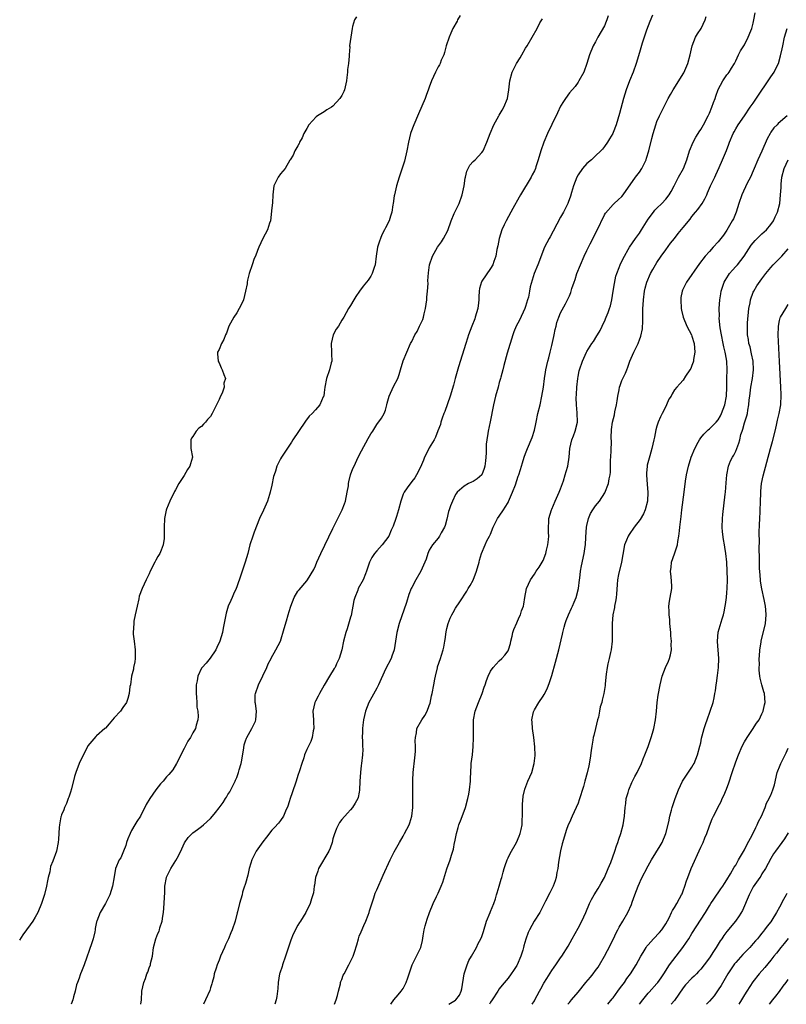
# Model space of a CAD drawing. Units: inches. Extents: x 2505000 to 2508000, y 1563000 to 1563451.
# Drawn here: x 2505827 to 2506003, y 1563000 to 1563225 of the extents above; entities that cross this region are included whole.
import ezdxf

# ---------------------------------------------------------------- set-up
doc = ezdxf.new("R2010")
doc.units = ezdxf.units.IN
doc.header["$MEASUREMENT"] = 0
doc.layers.add('LD25051563_2ft', color=135, linetype='Continuous')

msp = doc.modelspace()

# ---------------------------------------------------------------- linework, layer by layer
at = {"layer": 'LD25051563_2ft'}
for points, elevation in [([(2505904.36, 1563225.64), (2505903.92, 1563225), (2505903.47, 1563223.47), (2505903.35, 1563223), (2505903.05, 1563221), (2505902.81, 1563219), (2505902.83, 1563218.83), (2505902.67, 1563217), (2505902.69, 1563216.69), (2505902.53, 1563215), (2505902.35, 1563213.65), (2505902.35, 1563213), (2505902.18, 1563211.82), (2505902.12, 1563211), (2505901.62, 1563209), (2505901.44, 1563208.56), (2505901, 1563207.68), (2505900.56, 1563207), (2505899, 1563205.25), (2505898.63, 1563205), (2505897.61, 1563204.39), (2505897, 1563203.95), (2505895.46, 1563203), (2505895.18, 1563202.82), (2505893.49, 1563201), (2505893, 1563200.16), (2505892.36, 1563199), (2505891.96, 1563198.04), (2505891.38, 1563197), (2505891.3, 1563196.7), (2505891, 1563196.15), (2505890.32, 1563195), (2505889.94, 1563194.06), (2505889.19, 1563193), (2505889.13, 1563192.87), (2505888.06, 1563191), (2505887, 1563189.76), (2505886.51, 1563189), (2505885.97, 1563187.97), (2505885.52, 1563187), (2505885.27, 1563185), (2505885.15, 1563183.15), (2505885, 1563182.01), (2505884.69, 1563179), (2505884.49, 1563178.49), (2505884.04, 1563177), (2505882.97, 1563175), (2505882.06, 1563173), (2505881.75, 1563172.25), (2505881.28, 1563171), (2505881, 1563170.4), (2505880.51, 1563169), (2505879.84, 1563167), (2505879.45, 1563165.45), (2505879.37, 1563165), (2505879.38, 1563164.62), (2505879.05, 1563163), (2505878.53, 1563161), (2505878.16, 1563160.16), (2505877.59, 1563159), (2505877, 1563158.03), (2505876.33, 1563157), (2505875.21, 1563155), (2505874.64, 1563153.36), (2505874.48, 1563153), (2505874.09, 1563151.91), (2505873.53, 1563151), (2505873, 1563149.63), (2505872.63, 1563149), (2505872.63, 1563148.63), (2505872.78, 1563147), (2505872.85, 1563146.85), (2505873, 1563146.62), (2505873.46, 1563145.46), (2505873.71, 1563145), (2505874.1, 1563143.9), (2505874.48, 1563143), (2505874.09, 1563141.91), (2505874.11, 1563141), (2505873.65, 1563139.65), (2505873.34, 1563139), (2505873, 1563138.19), (2505872.58, 1563137.42), (2505872.42, 1563137), (2505871.91, 1563136.09), (2505871.43, 1563135), (2505871, 1563134.33), (2505870.35, 1563133.65), (2505869.87, 1563133), (2505869.4, 1563132.6), (2505869, 1563132.06), (2505868.36, 1563131.64), (2505867.78, 1563131), (2505867, 1563129.78), (2505866.66, 1563129.34), (2505866.52, 1563129), (2505866.56, 1563128.56), (2505866.52, 1563127), (2505866.89, 1563125), (2505866.46, 1563123.54), (2505866.33, 1563123), (2505865.78, 1563122.22), (2505865, 1563120.83), (2505863.78, 1563119), (2505863, 1563117.57), (2505862.78, 1563117.22), (2505861.71, 1563115), (2505861, 1563113.17), (2505860.91, 1563112.91), (2505860.49, 1563111), (2505860.4, 1563109), (2505860.47, 1563108.47), (2505860.46, 1563106.46), (2505860.21, 1563105), (2505859.78, 1563103.78), (2505859.44, 1563103), (2505859, 1563102.31), (2505858.54, 1563101.46), (2505858.34, 1563101), (2505857.26, 1563099), (2505857, 1563098.39), (2505856.3, 1563097), (2505855.39, 1563095), (2505854.76, 1563093.24), (2505854.66, 1563092.66), (2505854.25, 1563091), (2505853.82, 1563089), (2505853.54, 1563087.54), (2505853.47, 1563087), (2505853.38, 1563085), (2505853.39, 1563084.61), (2505853.55, 1563083), (2505853.82, 1563081), (2505853.84, 1563079), (2505853.73, 1563078.27), (2505853.46, 1563077), (2505853.41, 1563076.59), (2505852.96, 1563074.96), (2505852.71, 1563073), (2505852.62, 1563072.62), (2505852.44, 1563071), (2505852.13, 1563069.87), (2505851.81, 1563069), (2505851, 1563067.79), (2505850.44, 1563067), (2505849, 1563065.47), (2505847.88, 1563064.12), (2505847, 1563063.13), (2505846.87, 1563063), (2505845, 1563061.34), (2505844.81, 1563061.19), (2505843, 1563059.07), (2505840.99, 1563055), (2505840.25, 1563053), (2505839.98, 1563052.02), (2505839.25, 1563049.25), (2505839, 1563048.48), (2505838.66, 1563047.34), (2505838.53, 1563047), (2505838.14, 1563045.86), (2505837.68, 1563045), (2505837.53, 1563044.47), (2505837, 1563043.28), (2505836.89, 1563043), (2505836.84, 1563042.84), (2505836.49, 1563041), (2505836.41, 1563040.42), (2505836.3, 1563037.7), (2505836.24, 1563037), (2505835.84, 1563035), (2505835, 1563032.74), (2505834.49, 1563031.51), (2505834.29, 1563030.29), (2505833.97, 1563029), (2505833.75, 1563028.25), (2505833.53, 1563027), (2505833.06, 1563025.06), (2505832.41, 1563023), (2505831.56, 1563021), (2505831, 1563019.92), (2505830.4, 1563019), (2505829.83, 1563018.17), (2505828.14, 1563015.86), (2505827.37, 1563014.63)], 7096), ([(2505928.04, 1563225.96), (2505927.48, 1563225), (2505927.34, 1563224.66), (2505926.39, 1563223), (2505925.91, 1563221.91), (2505925.53, 1563221), (2505924.89, 1563219), (2505924.48, 1563217.52), (2505924.29, 1563217), (2505923.74, 1563215.74), (2505923.46, 1563215), (2505923.3, 1563214.7), (2505923, 1563214.2), (2505922.39, 1563213), (2505921.52, 1563211), (2505921, 1563209.61), (2505920.85, 1563209.15), (2505920.32, 1563207.68), (2505920.05, 1563207), (2505918.55, 1563203.45), (2505917.44, 1563201), (2505916.79, 1563199.21), (2505916.73, 1563199), (2505916.27, 1563197), (2505915.89, 1563195), (2505915.36, 1563192.64), (2505914.09, 1563189), (2505913.5, 1563187), (2505913.05, 1563185), (2505913, 1563184.73), (2505912.74, 1563183), (2505912.67, 1563182.67), (2505912.43, 1563181), (2505912.14, 1563180.14), (2505911.81, 1563179), (2505911, 1563177.41), (2505910.85, 1563177.15), (2505910.79, 1563177), (2505910.13, 1563175.87), (2505909.83, 1563175), (2505909.59, 1563174.41), (2505909.2, 1563173), (2505908.88, 1563171), (2505908.62, 1563169), (2505908.39, 1563168.39), (2505907.96, 1563167), (2505907.63, 1563166.37), (2505907, 1563165.47), (2505905.88, 1563164.12), (2505905.04, 1563163), (2505904.22, 1563161.78), (2505903.74, 1563161), (2505903, 1563159.7), (2505902.57, 1563159), (2505901.45, 1563157), (2505901, 1563156.32), (2505900.24, 1563155), (2505899.75, 1563154.25), (2505899.03, 1563153), (2505898.56, 1563151), (2505898.66, 1563149), (2505898.64, 1563148.64), (2505898.72, 1563147), (2505898.59, 1563146.59), (2505898.22, 1563145), (2505897.5, 1563143), (2505897.12, 1563141), (2505897, 1563139.77), (2505896.89, 1563139), (2505896.78, 1563138.78), (2505896, 1563137), (2505895, 1563135.83), (2505894.21, 1563135), (2505893.58, 1563134.42), (2505892.73, 1563133.27), (2505892.56, 1563133), (2505889.84, 1563129), (2505889.53, 1563128.47), (2505887.23, 1563125), (2505887, 1563124.67), (2505886.19, 1563123), (2505885.84, 1563121.84), (2505885.53, 1563121), (2505885.42, 1563120.58), (2505885, 1563118.65), (2505884.67, 1563117), (2505884.5, 1563116.5), (2505884.04, 1563115), (2505883.11, 1563112.89), (2505882.23, 1563111), (2505881, 1563107.92), (2505880.68, 1563107), (2505880.04, 1563105), (2505879.51, 1563103), (2505878.91, 1563101), (2505877.91, 1563098.09), (2505877, 1563095.38), (2505876.86, 1563095), (2505876.3, 1563093.69), (2505875.97, 1563093), (2505875.69, 1563092.31), (2505875.08, 1563091), (2505874.61, 1563089.39), (2505874.51, 1563089), (2505873.93, 1563085.93), (2505873.73, 1563085), (2505873.14, 1563083), (2505872.48, 1563081.52), (2505872.22, 1563081), (2505870.93, 1563079.07), (2505870.01, 1563077.99), (2505869.11, 1563077), (2505869, 1563076.84), (2505868.1, 1563075), (2505867.94, 1563073.94), (2505867.72, 1563073), (2505867.71, 1563071), (2505867.8, 1563070.2), (2505867.87, 1563069), (2505867.92, 1563067.92), (2505868.1, 1563067), (2505868.2, 1563065.8), (2505868.15, 1563065), (2505867.76, 1563063.76), (2505867.57, 1563063), (2505867, 1563062.04), (2505866.42, 1563061), (2505865.86, 1563060.14), (2505865, 1563058.48), (2505864.27, 1563057), (2505863.86, 1563056.14), (2505863.27, 1563055), (2505862.39, 1563053.61), (2505861.51, 1563052.49), (2505861, 1563051.98), (2505860.17, 1563051), (2505859.62, 1563050.38), (2505858.53, 1563049), (2505857.16, 1563047), (2505856.35, 1563045.65), (2505855, 1563043), (2505854.2, 1563041.8), (2505853.73, 1563041), (2505853, 1563039.68), (2505852.65, 1563039), (2505852.17, 1563037.83), (2505851.86, 1563037), (2505851.69, 1563036.31), (2505851.14, 1563035), (2505851, 1563034.6), (2505850.51, 1563033.49), (2505850.15, 1563033), (2505849.33, 1563031), (2505849, 1563029.13), (2505848.64, 1563027), (2505847.99, 1563025), (2505847, 1563023.03), (2505845.84, 1563021), (2505845.05, 1563019), (2505845, 1563018.82), (2505844.69, 1563017.31), (2505844.67, 1563017), (2505844.58, 1563016.58), (2505844.2, 1563015), (2505843.92, 1563014.08), (2505842.14, 1563009), (2505841.53, 1563007.53), (2505841.34, 1563007), (2505841.28, 1563006.72), (2505841, 1563005.94), (2505840.62, 1563005), (2505840.44, 1563004.44), (2505840.1, 1563003), (2505839.72, 1563001.72), (2505839.54, 1563001), (2505839.17, 1563000)], 7094), ([(2505855.13, 1563000), (2505855.25, 1563001), (2505855.36, 1563003), (2505855.78, 1563005), (2505856.14, 1563005.86), (2505856.51, 1563007), (2505856.67, 1563007.33), (2505857, 1563008.3), (2505857.28, 1563009), (2505857.35, 1563009.35), (2505857.76, 1563011), (2505858.02, 1563013), (2505858.51, 1563015), (2505859, 1563016.2), (2505859.26, 1563016.74), (2505859.35, 1563017), (2505859.47, 1563017.47), (2505859.97, 1563019), (2505860.11, 1563020.11), (2505860.26, 1563021), (2505860.43, 1563023), (2505860.5, 1563024.5), (2505860.56, 1563025.44), (2505860.62, 1563027), (2505860.97, 1563029), (2505861, 1563029.07), (2505861.96, 1563031), (2505863.12, 1563032.88), (2505863.37, 1563033.37), (2505864.23, 1563035), (2505864.45, 1563035.55), (2505865.1, 1563036.9), (2505865.91, 1563038.09), (2505867, 1563039.15), (2505868.08, 1563039.92), (2505869, 1563040.61), (2505869.44, 1563041), (2505871, 1563042.46), (2505871.44, 1563043), (2505872.18, 1563043.82), (2505873, 1563044.9), (2505873.88, 1563046.12), (2505874.45, 1563047), (2505874.64, 1563047.36), (2505875, 1563047.95), (2505875.41, 1563048.59), (2505875.66, 1563049), (2505876.64, 1563051), (2505876.75, 1563051.25), (2505877, 1563051.86), (2505877.42, 1563053), (2505877.55, 1563053.55), (2505878, 1563055), (2505878.18, 1563055.82), (2505878.62, 1563058.62), (2505878.71, 1563059.29), (2505879, 1563060.19), (2505879.21, 1563060.79), (2505879.31, 1563061), (2505880.46, 1563063), (2505881, 1563064.06), (2505881.29, 1563064.71), (2505881.36, 1563065), (2505881.5, 1563067), (2505881.27, 1563068.73), (2505881.25, 1563069), (2505881.25, 1563070.75), (2505881.28, 1563071), (2505881.95, 1563073), (2505882.94, 1563075.06), (2505883.92, 1563077), (2505884.23, 1563077.77), (2505884.87, 1563079), (2505884.91, 1563079.09), (2505885.97, 1563081), (2505886.98, 1563083.02), (2505887.85, 1563085.85), (2505888.37, 1563087.63), (2505888.79, 1563089), (2505889, 1563089.78), (2505889.36, 1563091), (2505890.14, 1563093), (2505891, 1563094.4), (2505891.26, 1563094.74), (2505893, 1563096.77), (2505893.18, 1563097), (2505894.61, 1563099.39), (2505895, 1563100.2), (2505895.32, 1563101), (2505896.23, 1563103), (2505899, 1563108.76), (2505900.12, 1563111), (2505901.06, 1563113), (2505901.62, 1563114.38), (2505901.84, 1563115), (2505902.27, 1563117), (2505902.51, 1563118.51), (2505902.57, 1563119), (2505902.64, 1563119.36), (2505903.03, 1563120.97), (2505903.56, 1563122.44), (2505903.82, 1563123), (2505904.78, 1563125), (2505905.52, 1563126.48), (2505907, 1563129.27), (2505907.65, 1563130.35), (2505908.08, 1563131), (2505909, 1563132.49), (2505910.08, 1563133.92), (2505910.72, 1563135), (2505911, 1563135.75), (2505911.33, 1563137), (2505911.4, 1563137.4), (2505911.85, 1563139), (2505912.85, 1563141.15), (2505913.83, 1563143), (2505914.08, 1563143.92), (2505914.46, 1563145), (2505915, 1563147.02), (2505916.74, 1563151), (2505917, 1563151.48), (2505917.71, 1563153), (2505918.23, 1563153.77), (2505918.78, 1563155), (2505919, 1563155.39), (2505919.52, 1563156.48), (2505919.65, 1563157), (2505919.82, 1563157.82), (2505920.17, 1563159), (2505920.41, 1563161), (2505920.42, 1563161.58), (2505920.57, 1563163), (2505920.71, 1563164.71), (2505920.7, 1563165.3), (2505920.82, 1563167.18), (2505921.06, 1563169), (2505921.71, 1563171), (2505922.9, 1563173), (2505923.79, 1563174.21), (2505924.26, 1563175), (2505925.21, 1563176.79), (2505925.98, 1563179), (2505926.71, 1563180.71), (2505926.81, 1563181), (2505927.8, 1563183), (2505928.51, 1563185), (2505928.94, 1563187), (2505929.21, 1563188.79), (2505929.28, 1563189), (2505929.58, 1563190.42), (2505929.9, 1563191), (2505930.26, 1563191.74), (2505931, 1563192.56), (2505931.47, 1563193), (2505933, 1563194.63), (2505933.29, 1563195), (2505934.18, 1563197), (2505934.91, 1563199), (2505935.72, 1563201), (2505936.85, 1563203), (2505937, 1563203.22), (2505937.64, 1563204.36), (2505938.03, 1563205), (2505938.87, 1563207), (2505939.19, 1563209), (2505939.41, 1563211), (2505939.94, 1563213), (2505940.95, 1563215), (2505941.73, 1563216.27), (2505942.16, 1563217), (2505943, 1563218.5), (2505943.33, 1563219), (2505944.52, 1563221), (2505945.61, 1563223), (2505946.29, 1563224.29), (2505946.7, 1563225), (2505946.83, 1563225.17)], 7092), ([(2505961.85, 1563225.85), (2505961.56, 1563225), (2505961.39, 1563224.61), (2505961, 1563223.57), (2505960.3, 1563222.3), (2505959.53, 1563221), (2505959, 1563219.96), (2505958.47, 1563219), (2505957.62, 1563217), (2505957.01, 1563214.99), (2505956.33, 1563213), (2505955.19, 1563211), (2505955, 1563210.76), (2505954.29, 1563209.71), (2505953, 1563208.28), (2505952.1, 1563207), (2505951.69, 1563206.31), (2505951, 1563205.23), (2505950.32, 1563203.68), (2505949, 1563201.07), (2505948.01, 1563199), (2505947.14, 1563197), (2505946.46, 1563195), (2505945.89, 1563193), (2505945.37, 1563191.37), (2505945.25, 1563191), (2505945, 1563190.48), (2505944.49, 1563189.51), (2505944.25, 1563189), (2505941.84, 1563185), (2505941.55, 1563184.45), (2505940.11, 1563181.89), (2505939.65, 1563181), (2505938.54, 1563179), (2505938.13, 1563178.13), (2505937.54, 1563177), (2505936.93, 1563175), (2505936.69, 1563173.31), (2505936.46, 1563172.46), (2505936.21, 1563171), (2505935.76, 1563169.76), (2505935.53, 1563169), (2505935, 1563168.12), (2505933, 1563165.27), (2505932.9, 1563165.1), (2505932.45, 1563163.55), (2505932.43, 1563163), (2505932.31, 1563161.69), (2505932.34, 1563161), (2505932.26, 1563160.26), (2505932.09, 1563159), (2505931.5, 1563157), (2505931.38, 1563156.62), (2505930.71, 1563155), (2505929.96, 1563153), (2505929.74, 1563152.26), (2505929.31, 1563151), (2505927.69, 1563145.69), (2505926.9, 1563143), (2505926.5, 1563141.5), (2505925.75, 1563139), (2505924.56, 1563135.44), (2505924.35, 1563135), (2505923.94, 1563133.94), (2505923.64, 1563133), (2505923.53, 1563132.47), (2505922.98, 1563131.02), (2505922.41, 1563129.59), (2505922.1, 1563129), (2505921, 1563127.17), (2505920.26, 1563125.74), (2505919.94, 1563125), (2505919.64, 1563124.36), (2505919, 1563122.74), (2505918.11, 1563121), (2505917.71, 1563120.29), (2505917, 1563119.46), (2505915.94, 1563118.06), (2505915.24, 1563117), (2505915, 1563116.54), (2505914.47, 1563115), (2505913.95, 1563113), (2505913.5, 1563111.5), (2505913.37, 1563111), (2505912.76, 1563109.24), (2505912.32, 1563108.32), (2505911.72, 1563107), (2505911, 1563105.96), (2505910.24, 1563105), (2505909, 1563103.66), (2505908.47, 1563103), (2505907.9, 1563102.1), (2505907.36, 1563101), (2505906.66, 1563099), (2505906.4, 1563098.4), (2505905.86, 1563097), (2505904.78, 1563095), (2505904.65, 1563094.65), (2505903.96, 1563093), (2505903.76, 1563092.24), (2505903.12, 1563088.88), (2505903, 1563088.43), (2505902.22, 1563085.78), (2505901.94, 1563085), (2505901.4, 1563083), (2505900.99, 1563081.01), (2505900.39, 1563079), (2505899.82, 1563077.82), (2505899.46, 1563077), (2505899.3, 1563076.7), (2505898.23, 1563075), (2505897, 1563072.95), (2505895.91, 1563071), (2505895.61, 1563070.39), (2505895, 1563069.28), (2505894.86, 1563069), (2505894.43, 1563067), (2505894.55, 1563065), (2505894.55, 1563064.55), (2505894.62, 1563063), (2505894.51, 1563062.51), (2505894.26, 1563061), (2505893.93, 1563060.07), (2505893.43, 1563059), (2505893, 1563058.19), (2505892.51, 1563057), (2505892.34, 1563056.34), (2505891.85, 1563055), (2505891.38, 1563053.38), (2505891, 1563052.27), (2505890.59, 1563051), (2505890.34, 1563050.34), (2505889.88, 1563049), (2505889.69, 1563048.31), (2505889.21, 1563047), (2505889, 1563046.26), (2505888.69, 1563045.31), (2505888.13, 1563044.13), (2505887.68, 1563043), (2505887, 1563041.99), (2505886.57, 1563041.43), (2505885.61, 1563040.39), (2505885, 1563039.78), (2505883.82, 1563038.18), (2505883, 1563037.12), (2505881.47, 1563035), (2505880.48, 1563033), (2505880.27, 1563032.27), (2505879.88, 1563031), (2505879.52, 1563029.52), (2505879, 1563027.64), (2505878.84, 1563027.16), (2505878.82, 1563027), (2505878.36, 1563025.64), (2505878.22, 1563025), (2505877.63, 1563023), (2505877.16, 1563021.16), (2505877.12, 1563020.88), (2505876.64, 1563019), (2505875.99, 1563017), (2505875.65, 1563016.35), (2505875.11, 1563015), (2505874.41, 1563013.59), (2505874.18, 1563013), (2505873.31, 1563011), (2505873, 1563010.1), (2505872.53, 1563009), (2505872.28, 1563008.28), (2505871.89, 1563007), (2505871.75, 1563006.25), (2505871.37, 1563005), (2505871.31, 1563004.69), (2505871, 1563003.75), (2505870.83, 1563003.17), (2505869.88, 1563001), (2505869.41, 1563000)], 7090), ([(2505971.97, 1563226.03), (2505971.41, 1563224.59), (2505971, 1563223.61), (2505970.64, 1563222.64), (2505970.08, 1563221), (2505969.64, 1563219.64), (2505969, 1563217.54), (2505968.29, 1563215), (2505967.55, 1563213), (2505966.7, 1563211), (2505965.95, 1563209), (2505965.35, 1563207), (2505964.45, 1563203.55), (2505963.69, 1563201), (2505963, 1563199.22), (2505962.9, 1563199), (2505962.2, 1563197.8), (2505961.7, 1563197), (2505961, 1563196.01), (2505960.55, 1563195.45), (2505960.16, 1563195), (2505959, 1563193.88), (2505958.53, 1563193.47), (2505958.02, 1563193), (2505957, 1563192.15), (2505956, 1563191), (2505955, 1563189.53), (2505954.71, 1563189), (2505953.96, 1563187), (2505953.51, 1563185.51), (2505953.29, 1563184.71), (2505952.74, 1563183.26), (2505952.62, 1563183), (2505951.63, 1563181), (2505951, 1563179.9), (2505949.3, 1563176.7), (2505948.6, 1563175.4), (2505948.37, 1563175), (2505947.35, 1563173), (2505945.78, 1563169), (2505944.97, 1563167), (2505944.49, 1563165.51), (2505944.07, 1563163.93), (2505943.91, 1563163), (2505943.63, 1563161.63), (2505943.46, 1563161), (2505943, 1563159.45), (2505942.85, 1563159), (2505941.63, 1563156.37), (2505940.87, 1563155), (2505940.33, 1563153.67), (2505940.1, 1563153), (2505938.79, 1563148.79), (2505938.01, 1563146.01), (2505937.77, 1563145), (2505937.34, 1563143.34), (2505937.26, 1563143), (2505937, 1563142.12), (2505936.7, 1563141), (2505936.14, 1563139), (2505935.63, 1563137), (2505934.9, 1563133.1), (2505934.48, 1563131), (2505934.41, 1563130.41), (2505934.17, 1563129), (2505934.03, 1563127.97), (2505934.02, 1563127), (2505934.03, 1563126.03), (2505933.93, 1563125), (2505933.81, 1563124.19), (2505933.7, 1563123), (2505933.56, 1563122.44), (2505932.97, 1563121.03), (2505931.95, 1563120.05), (2505931, 1563119.48), (2505930.66, 1563119.34), (2505929.94, 1563119), (2505929, 1563118.43), (2505927.37, 1563117), (2505927.19, 1563116.81), (2505927, 1563116.5), (2505926.27, 1563115), (2505925.88, 1563113.88), (2505925.52, 1563113), (2505925.39, 1563112.61), (2505925, 1563110.85), (2505924.61, 1563109.39), (2505924.46, 1563109), (2505923.71, 1563107.71), (2505923.33, 1563107), (2505923, 1563106.55), (2505921.7, 1563105), (2505921, 1563103.76), (2505920.65, 1563103), (2505920.28, 1563101.72), (2505920.01, 1563101), (2505919.1, 1563099), (2505917.92, 1563097), (2505917, 1563095.23), (2505916.89, 1563095), (2505916.36, 1563093.64), (2505915.79, 1563091.79), (2505914.14, 1563087), (2505913.61, 1563085), (2505913.26, 1563083), (2505912.95, 1563081), (2505912.46, 1563079.54), (2505912.26, 1563079), (2505911, 1563076.58), (2505909.43, 1563073), (2505909, 1563072.26), (2505907.84, 1563070.16), (2505907.16, 1563069), (2505906.4, 1563067), (2505905.97, 1563065), (2505905.81, 1563063.81), (2505905.72, 1563063), (2505905.74, 1563062.26), (2505905.65, 1563061), (2505905.74, 1563060.26), (2505905.73, 1563059), (2505905.79, 1563058.21), (2505905.76, 1563057), (2505905.54, 1563055), (2505905.46, 1563054.54), (2505905.26, 1563053), (2505905.14, 1563051), (2505905.08, 1563048.92), (2505905, 1563048.45), (2505904.74, 1563047.26), (2505904.65, 1563047), (2505904.05, 1563045.95), (2505903.48, 1563045), (2505903, 1563044.43), (2505902.29, 1563043.71), (2505901, 1563042.22), (2505900.49, 1563041.51), (2505899.81, 1563040.19), (2505899.27, 1563038.73), (2505899, 1563037.84), (2505898.8, 1563037), (2505898.32, 1563035.68), (2505898.05, 1563035), (2505895.69, 1563031), (2505895.55, 1563030.45), (2505895.01, 1563029), (2505894.77, 1563027.23), (2505894.71, 1563027), (2505894.52, 1563025.48), (2505894.4, 1563025), (2505894.08, 1563024.08), (2505893.77, 1563023), (2505892.76, 1563021), (2505891.57, 1563019), (2505891.34, 1563018.66), (2505891, 1563018.08), (2505889.94, 1563016.06), (2505889.36, 1563014.64), (2505888.18, 1563011), (2505887.45, 1563009), (2505887.36, 1563008.64), (2505886.85, 1563007.15), (2505886.8, 1563007), (2505886.46, 1563005), (2505886.37, 1563003.63), (2505886.31, 1563003), (2505886.19, 1563001.81), (2505886.05, 1563001), (2505885.75, 1563000)], 7088), ([(2505899.37, 1563000), (2505899.76, 1563001), (2505900, 1563002), (2505900.28, 1563003), (2505900.69, 1563004.69), (2505900.75, 1563005), (2505900.8, 1563005.2), (2505901, 1563005.67), (2505901.36, 1563006.64), (2505901.53, 1563007), (2505902.64, 1563009), (2505903.62, 1563011), (2505903.88, 1563011.88), (2505904.42, 1563013.58), (2505904.79, 1563015), (2505905, 1563015.56), (2505905.43, 1563016.57), (2505906.03, 1563018.03), (2505906.47, 1563019), (2505907, 1563020.35), (2505907.23, 1563021), (2505907.33, 1563021.33), (2505908.33, 1563024.33), (2505908.64, 1563025.36), (2505909, 1563026.14), (2505910.47, 1563029.53), (2505912.08, 1563033), (2505913, 1563034.84), (2505914.16, 1563037), (2505915, 1563038.46), (2505915.34, 1563039), (2505916.4, 1563041), (2505916.56, 1563041.44), (2505917.03, 1563043), (2505917.24, 1563045), (2505917.26, 1563046.74), (2505917.23, 1563047.23), (2505917.21, 1563049), (2505917.23, 1563050.77), (2505917.22, 1563051.22), (2505917.33, 1563053), (2505917.67, 1563056.33), (2505917.78, 1563057), (2505917.86, 1563057.86), (2505917.86, 1563059), (2505917.8, 1563060.2), (2505917.83, 1563061), (2505918.05, 1563062.05), (2505918.15, 1563063), (2505919.28, 1563065), (2505920, 1563066), (2505920.51, 1563067), (2505921, 1563068.29), (2505921.18, 1563068.82), (2505921.54, 1563070.46), (2505921.63, 1563071), (2505922.01, 1563073), (2505922.3, 1563074.3), (2505922.4, 1563075), (2505922.86, 1563076.86), (2505922.9, 1563077.1), (2505923.57, 1563079), (2505923.76, 1563079.76), (2505924.16, 1563081), (2505924.35, 1563081.65), (2505924.53, 1563083), (2505924.61, 1563083.39), (2505924.85, 1563085.15), (2505925, 1563085.86), (2505925.3, 1563087), (2505925.77, 1563088.23), (2505926.14, 1563089), (2505926.43, 1563089.57), (2505927, 1563090.55), (2505928, 1563092), (2505929.57, 1563094.43), (2505929.9, 1563095), (2505930.32, 1563095.68), (2505931, 1563096.91), (2505931.82, 1563099), (2505932.39, 1563101), (2505932.48, 1563101.52), (2505932.94, 1563103), (2505933.73, 1563105), (2505934.11, 1563105.89), (2505934.78, 1563107), (2505935, 1563107.42), (2505935.6, 1563109), (2505936.02, 1563109.98), (2505936.59, 1563111), (2505937, 1563111.53), (2505937.94, 1563113), (2505938.37, 1563113.63), (2505939, 1563114.65), (2505939.12, 1563114.88), (2505940.03, 1563117), (2505940.68, 1563118.68), (2505941.34, 1563120.66), (2505941.47, 1563121), (2505941.8, 1563122.2), (2505942.05, 1563123), (2505942.26, 1563123.74), (2505942.68, 1563125), (2505943, 1563125.88), (2505943.46, 1563127), (2505944.47, 1563129.53), (2505945, 1563131.18), (2505945.35, 1563132.65), (2505945.41, 1563133), (2505945.83, 1563135), (2505946.3, 1563137), (2505946.73, 1563139), (2505947.06, 1563141.06), (2505947.3, 1563143), (2505947.52, 1563144.48), (2505947.62, 1563145), (2505948.08, 1563147), (2505948.29, 1563147.71), (2505948.6, 1563149), (2505949, 1563150.58), (2505949.43, 1563152.57), (2505949.54, 1563153), (2505949.77, 1563154.23), (2505949.99, 1563155), (2505950.17, 1563155.83), (2505950.59, 1563157), (2505951, 1563158.05), (2505952.1, 1563160.1), (2505952.61, 1563161), (2505953, 1563161.89), (2505953.36, 1563162.64), (2505953.57, 1563163.57), (2505954.07, 1563165), (2505954.34, 1563165.66), (2505954.72, 1563167), (2505955.53, 1563169), (2505956.41, 1563171), (2505957, 1563172.22), (2505957.75, 1563173.75), (2505958.6, 1563175.4), (2505959, 1563176.23), (2505959.26, 1563176.74), (2505961, 1563180.39), (2505961.23, 1563180.77), (2505963, 1563182.78), (2505963.26, 1563183), (2505964.15, 1563183.85), (2505965, 1563184.6), (2505965.31, 1563185), (2505968.13, 1563189), (2505969, 1563190.18), (2505969.52, 1563191), (2505970.51, 1563193), (2505970.65, 1563193.35), (2505971.13, 1563195), (2505971.86, 1563197.86), (2505972.17, 1563199), (2505972.76, 1563201), (2505973, 1563201.7), (2505973.58, 1563203), (2505974.04, 1563203.96), (2505974.55, 1563205), (2505975, 1563205.94), (2505975.56, 1563207), (2505976.07, 1563207.93), (2505976.72, 1563209), (2505977.99, 1563211), (2505979, 1563212.63), (2505979.12, 1563212.88), (2505980.04, 1563215), (2505980.63, 1563217), (2505981.08, 1563219), (2505981.85, 1563221), (2505982.24, 1563221.76), (2505983.07, 1563223), (2505984.03, 1563225), (2505984.27, 1563225.74)], 7086), ([(2505912.24, 1563000), (2505912.93, 1563001), (2505913.86, 1563002.14), (2505914.55, 1563003), (2505915, 1563003.63), (2505915.49, 1563004.51), (2505915.69, 1563005), (2505916.08, 1563006.08), (2505916.41, 1563007), (2505917, 1563008.78), (2505917.09, 1563009), (2505918.1, 1563011), (2505919.05, 1563013), (2505919.45, 1563014.55), (2505919.61, 1563015.61), (2505919.85, 1563017), (2505920.06, 1563017.94), (2505920.51, 1563019.49), (2505921.08, 1563021), (2505921.9, 1563023), (2505922.65, 1563024.65), (2505923, 1563025.37), (2505923.72, 1563027), (2505924.08, 1563027.92), (2505925, 1563030.97), (2505925.75, 1563033), (2505926.06, 1563034.06), (2505926.53, 1563035.47), (2505926.79, 1563037), (2505926.84, 1563037.16), (2505927.19, 1563039), (2505927.61, 1563040.39), (2505927.78, 1563041), (2505928.28, 1563042.28), (2505929.26, 1563045), (2505929.77, 1563047), (2505930, 1563048), (2505930.19, 1563049), (2505930.44, 1563051), (2505930.42, 1563051.58), (2505930.6, 1563054.6), (2505930.58, 1563055), (2505930.85, 1563057), (2505931.05, 1563058.95), (2505931.11, 1563060.89), (2505931.08, 1563063), (2505931.11, 1563065), (2505931.46, 1563067), (2505932.22, 1563069), (2505933.07, 1563071), (2505933.56, 1563072.44), (2505933.78, 1563073), (2505934.04, 1563073.96), (2505934.45, 1563075), (2505935, 1563076.15), (2505935.59, 1563077), (2505937, 1563078.47), (2505937.56, 1563079), (2505938.23, 1563079.77), (2505939, 1563080.77), (2505939.12, 1563081), (2505939.52, 1563082.48), (2505939.6, 1563083), (2505939.91, 1563084.09), (2505940.1, 1563085), (2505940.35, 1563085.65), (2505941, 1563087.15), (2505941.54, 1563088.46), (2505941.86, 1563089), (2505942.07, 1563089.93), (2505942.53, 1563091), (2505942.56, 1563091.44), (2505942.85, 1563093), (2505943.24, 1563095), (2505944.12, 1563097), (2505945, 1563098.26), (2505945.44, 1563099), (2505946.07, 1563099.93), (2505946.75, 1563101), (2505947, 1563101.45), (2505947.6, 1563103), (2505947.81, 1563103.81), (2505948.09, 1563105), (2505948.24, 1563106.24), (2505948.27, 1563107), (2505948.21, 1563107.79), (2505948.2, 1563109), (2505948.28, 1563110.28), (2505948.28, 1563111), (2505948.92, 1563113), (2505949, 1563113.15), (2505949.78, 1563115), (2505950.69, 1563117), (2505951, 1563117.81), (2505951.64, 1563119.64), (2505952.07, 1563121), (2505952.27, 1563121.73), (2505952.67, 1563123), (2505952.99, 1563125), (2505953.12, 1563127), (2505953.55, 1563129), (2505953.92, 1563129.92), (2505954.32, 1563131), (2505954.86, 1563133), (2505954.81, 1563135.19), (2505954.62, 1563137), (2505954.59, 1563138.59), (2505954.64, 1563139.36), (2505954.72, 1563141), (2505954.91, 1563143), (2505955, 1563143.5), (2505955.27, 1563144.73), (2505955.35, 1563145), (2505956.02, 1563147), (2505956.88, 1563149), (2505957, 1563149.2), (2505958.14, 1563151), (2505958.52, 1563151.48), (2505959.27, 1563152.73), (2505959.4, 1563153), (2505960, 1563154), (2505960.48, 1563155), (2505960.66, 1563155.34), (2505961, 1563156.06), (2505961.43, 1563157), (2505961.88, 1563158.12), (2505962.18, 1563159), (2505962.36, 1563159.64), (2505962.7, 1563161), (2505963.04, 1563162.96), (2505963.29, 1563164.71), (2505963.62, 1563166.38), (2505963.82, 1563167), (2505964.4, 1563168.4), (2505964.61, 1563169), (2505965, 1563169.82), (2505965.59, 1563171), (2505966.46, 1563172.46), (2505966.76, 1563173), (2505968.1, 1563175), (2505969, 1563176.24), (2505969.47, 1563177), (2505971, 1563179.38), (2505972.2, 1563181), (2505972.55, 1563181.45), (2505973, 1563181.93), (2505974.09, 1563183), (2505975, 1563183.98), (2505975.8, 1563185), (2505976.24, 1563185.75), (2505976.92, 1563187), (2505977.92, 1563189), (2505979.05, 1563191), (2505979.83, 1563193), (2505980.44, 1563195), (2505981.29, 1563197), (2505981.88, 1563198.12), (2505982.45, 1563199), (2505982.65, 1563199.35), (2505983, 1563199.87), (2505983.66, 1563201), (2505984.72, 1563203), (2505985, 1563203.63), (2505985.57, 1563205), (2505985.92, 1563206.08), (2505986.29, 1563207), (2505986.44, 1563207.56), (2505987, 1563209.04), (2505988.09, 1563211), (2505989, 1563212.39), (2505989.26, 1563212.74), (2505989.49, 1563213), (2505990.04, 1563213.96), (2505990.7, 1563215), (2505991, 1563215.58), (2505991.66, 1563217), (2505992.13, 1563217.87), (2505993, 1563219.22), (2505993.88, 1563221), (2505994.44, 1563222.44), (2505994.67, 1563223), (2505995, 1563224.23), (2505995.15, 1563225), (2505995.41, 1563226.59)], 7084), ([(2505925.49, 1563000), (2505927, 1563000.91), (2505927.08, 1563001), (2505927.89, 1563002.11), (2505928.28, 1563003), (2505928.46, 1563003.54), (2505929, 1563007), (2505929.65, 1563009), (2505930, 1563010), (2505930.65, 1563011), (2505931.78, 1563013), (2505932.14, 1563013.86), (2505932.8, 1563015), (2505933, 1563015.52), (2505933.35, 1563016.65), (2505934.04, 1563019), (2505934.9, 1563021), (2505935, 1563021.21), (2505935.74, 1563023), (2505936.11, 1563024.11), (2505936.39, 1563025), (2505936.49, 1563025.51), (2505936.94, 1563027), (2505937.4, 1563028.6), (2505937.54, 1563029), (2505937.84, 1563030.16), (2505938.1, 1563031), (2505938.3, 1563031.7), (2505938.78, 1563033), (2505939, 1563033.5), (2505939.5, 1563034.5), (2505940.93, 1563037), (2505941.56, 1563038.44), (2505941.77, 1563039), (2505941.95, 1563039.95), (2505942.2, 1563041), (2505942.23, 1563042.23), (2505942.31, 1563043), (2505942.31, 1563044.31), (2505942.33, 1563045.67), (2505942.46, 1563047.54), (2505942.81, 1563049.19), (2505943.5, 1563051), (2505944.4, 1563053), (2505944.98, 1563055.02), (2505945.15, 1563056.85), (2505945.14, 1563058.86), (2505944.9, 1563061), (2505944.54, 1563063), (2505944.48, 1563064.48), (2505944.39, 1563065), (2505944.82, 1563066.82), (2505944.86, 1563067), (2505945, 1563067.29), (2505946, 1563069), (2505947, 1563070.4), (2505947.24, 1563070.76), (2505947.91, 1563072.09), (2505948.47, 1563073.53), (2505949, 1563075.15), (2505949.8, 1563078.2), (2505950.59, 1563081), (2505951.43, 1563084.57), (2505951.51, 1563085), (2505951.84, 1563086.16), (2505952.04, 1563087), (2505952.3, 1563087.7), (2505952.77, 1563089), (2505953.5, 1563090.5), (2505953.7, 1563091), (2505954.11, 1563091.89), (2505954.56, 1563093), (2505955.1, 1563095), (2505955.32, 1563097), (2505955.39, 1563097.39), (2505955.54, 1563099), (2505955.77, 1563100.23), (2505956.39, 1563103), (2505956.6, 1563104.6), (2505956.67, 1563105), (2505956.75, 1563106.75), (2505956.92, 1563109), (2505957, 1563109.42), (2505957.37, 1563111), (2505957.85, 1563112.16), (2505958.37, 1563113), (2505959, 1563113.89), (2505959.85, 1563115), (2505961.1, 1563116.9), (2505961.95, 1563119), (2505962.1, 1563120.1), (2505962.3, 1563121), (2505962.37, 1563121.64), (2505962.38, 1563123), (2505962.42, 1563124.42), (2505962.44, 1563125), (2505962.54, 1563126.54), (2505962.6, 1563128.6), (2505962.57, 1563129.43), (2505962.66, 1563131.34), (2505962.89, 1563133), (2505963.29, 1563134.71), (2505963.41, 1563135.41), (2505963.78, 1563137), (2505963.91, 1563137.91), (2505964.1, 1563139), (2505964.39, 1563140.39), (2505964.48, 1563141), (2505964.58, 1563141.42), (2505965, 1563142.56), (2505965.12, 1563142.88), (2505965.79, 1563144.21), (2505966.09, 1563145), (2505966.38, 1563145.62), (2505966.84, 1563147), (2505967.73, 1563149), (2505968.7, 1563151), (2505968.79, 1563151.21), (2505969, 1563151.83), (2505969.33, 1563152.67), (2505969.67, 1563154.33), (2505969.79, 1563156.21), (2505969.75, 1563157.75), (2505969.78, 1563159), (2505969.83, 1563159.83), (2505969.9, 1563161), (2505970.16, 1563163), (2505970.34, 1563163.66), (2505970.68, 1563165), (2505971.54, 1563167), (2505972.08, 1563167.92), (2505972.66, 1563169), (2505973, 1563169.54), (2505973.98, 1563171), (2505975, 1563172.44), (2505976.1, 1563173.9), (2505977, 1563175.03), (2505977.85, 1563176.15), (2505979, 1563177.51), (2505980.56, 1563179.44), (2505981, 1563180.01), (2505981.84, 1563181), (2505982.35, 1563181.65), (2505983.33, 1563183), (2505983.95, 1563184.05), (2505984.38, 1563185), (2505984.59, 1563185.41), (2505985.26, 1563187), (2505986.21, 1563189), (2505986.45, 1563189.55), (2505987.22, 1563191.22), (2505988, 1563193), (2505988.9, 1563195.1), (2505989.44, 1563196.56), (2505989.58, 1563197), (2505990.41, 1563199), (2505990.61, 1563199.39), (2505991, 1563200.09), (2505991.59, 1563201), (2505993, 1563203.04), (2505994.32, 1563205), (2505995, 1563205.94), (2505996.24, 1563207.76), (2505998.42, 1563211), (2505999, 1563211.96), (2505999.76, 1563213), (2506000.48, 1563214.48), (2506000.75, 1563215), (2506001.26, 1563216.74), (2506001.63, 1563218.37), (2506001.75, 1563219), (2506002.17, 1563221), (2506002.73, 1563223)], 7082), ([(2506002.77, 1563203), (2506000.71, 1563201.29), (2506000.44, 1563201), (2505999.71, 1563200.29), (2505999, 1563199.27), (2505998.85, 1563199), (2505998.22, 1563197.78), (2505997, 1563194.99), (2505996.07, 1563193), (2505995.21, 1563191), (2505995, 1563190.47), (2505994.34, 1563189), (2505993.64, 1563187.64), (2505992.41, 1563185), (2505991.72, 1563183), (2505991.08, 1563181), (2505990.47, 1563179.53), (2505990.22, 1563179), (2505989, 1563176.92), (2505988.21, 1563175.79), (2505987, 1563174.25), (2505985.88, 1563173), (2505985, 1563172.06), (2505984.04, 1563171), (2505982.71, 1563169.29), (2505979.76, 1563165), (2505979, 1563163.53), (2505978.83, 1563163.17), (2505978.78, 1563163), (2505978.48, 1563161.52), (2505978.43, 1563161), (2505978.53, 1563159), (2505978.58, 1563158.59), (2505979, 1563157), (2505979.84, 1563155), (2505980.88, 1563153), (2505981, 1563152.68), (2505981.52, 1563151), (2505981.64, 1563149), (2505981.36, 1563147.36), (2505981.33, 1563147), (2505981.28, 1563146.72), (2505981, 1563145.95), (2505980.71, 1563145.29), (2505980.49, 1563145), (2505979.52, 1563143.52), (2505979, 1563142.66), (2505978.24, 1563141.76), (2505977.52, 1563141), (2505977, 1563140.4), (2505976.46, 1563139.54), (2505976.24, 1563139), (2505975.75, 1563138.25), (2505975.22, 1563137), (2505975, 1563136.64), (2505974.23, 1563135), (2505973.79, 1563134.21), (2505973.31, 1563133), (2505973, 1563132.1), (2505972.76, 1563131.24), (2505972.41, 1563129.59), (2505972.31, 1563129), (2505971.86, 1563127), (2505971.37, 1563125.37), (2505970.79, 1563123.21), (2505970.76, 1563123), (2505970.62, 1563121.38), (2505970.63, 1563121), (2505970.79, 1563118.79), (2505970.95, 1563117), (2505970.88, 1563115), (2505970.35, 1563113), (2505969.92, 1563112.08), (2505969.18, 1563110.82), (2505967.79, 1563109), (2505966.63, 1563107.37), (2505966.42, 1563107), (2505966.04, 1563106.04), (2505965.6, 1563105), (2505965.18, 1563102.82), (2505964.88, 1563101), (2505964.24, 1563098.24), (2505964, 1563097), (2505963.9, 1563095.9), (2505963.73, 1563093.73), (2505963.68, 1563093), (2505963.6, 1563092.4), (2505963.33, 1563091), (2505963.29, 1563090.71), (2505962.94, 1563089), (2505962.75, 1563087), (2505962.76, 1563083), (2505962.53, 1563081), (2505962.37, 1563080.37), (2505962.09, 1563079), (2505961.79, 1563077.79), (2505961.66, 1563077), (2505961.41, 1563075.41), (2505961.2, 1563073.2), (2505961.18, 1563072.82), (2505960.9, 1563071), (2505960.48, 1563069.52), (2505960.38, 1563069), (2505960, 1563068), (2505959.86, 1563067), (2505959.63, 1563065.63), (2505959.44, 1563065), (2505958.98, 1563063), (2505958.56, 1563061.44), (2505958.46, 1563061), (2505958.38, 1563060.38), (2505958.1, 1563059), (2505958.01, 1563058.01), (2505957.75, 1563056.25), (2505957.47, 1563054.53), (2505957.09, 1563052.91), (2505956.56, 1563051), (2505956.21, 1563049.79), (2505955.27, 1563046.73), (2505955, 1563045.99), (2505954.58, 1563045), (2505953.64, 1563043), (2505953, 1563041.58), (2505952.74, 1563041), (2505952.25, 1563039.75), (2505951.67, 1563037.67), (2505951.34, 1563036.66), (2505950.94, 1563035.06), (2505950.51, 1563032.51), (2505950.36, 1563031), (2505950.15, 1563030.15), (2505950.01, 1563029), (2505949.79, 1563028.21), (2505949.3, 1563027), (2505949, 1563026.4), (2505948.5, 1563025.5), (2505947.58, 1563023.58), (2505946.22, 1563021), (2505944.92, 1563019), (2505943.86, 1563017), (2505943.59, 1563016.41), (2505943.09, 1563014.91), (2505942.63, 1563013.37), (2505942.55, 1563013), (2505942.36, 1563012.36), (2505941.93, 1563011), (2505941.09, 1563009), (2505941, 1563008.85), (2505940.24, 1563007.76), (2505939.72, 1563007), (2505939, 1563006.01), (2505937.61, 1563004.38), (2505937, 1563003.56), (2505936.62, 1563003), (2505935.34, 1563001), (2505935, 1563000.52), (2505934.72, 1563000)], 7080), ([(2505944.47, 1563000), (2505945, 1563000.8), (2505945.12, 1563001), (2505946.18, 1563003), (2505946.45, 1563003.55), (2505947.18, 1563004.82), (2505947.86, 1563005.86), (2505949, 1563007.7), (2505949.52, 1563008.48), (2505949.93, 1563009), (2505951, 1563010.59), (2505951.29, 1563011), (2505952.7, 1563013.3), (2505953.64, 1563015), (2505955, 1563017.38), (2505955.85, 1563019), (2505956.78, 1563021), (2505957.63, 1563023), (2505958.06, 1563023.94), (2505958.67, 1563025), (2505959.55, 1563026.45), (2505959.91, 1563027), (2505960.29, 1563027.71), (2505961.04, 1563029), (2505961.88, 1563031), (2505962.44, 1563032.44), (2505963.37, 1563035), (2505963.75, 1563036.25), (2505964.07, 1563037), (2505964.27, 1563037.73), (2505964.76, 1563039), (2505965.29, 1563041), (2505965.59, 1563043), (2505965.76, 1563045), (2505965.9, 1563045.9), (2505966, 1563047), (2505966.42, 1563048.42), (2505966.55, 1563049), (2505967.28, 1563050.72), (2505967.44, 1563051), (2505967.95, 1563052.05), (2505968.5, 1563053), (2505969.47, 1563055), (2505969.89, 1563056.11), (2505970.26, 1563057), (2505971, 1563058.94), (2505971.71, 1563061), (2505972.02, 1563061.98), (2505972.26, 1563063), (2505972.64, 1563065), (2505972.88, 1563067), (2505973.09, 1563069), (2505973.32, 1563070.68), (2505973.71, 1563073), (2505973.97, 1563073.97), (2505974.17, 1563075), (2505974.96, 1563077), (2505975.61, 1563078.39), (2505975.86, 1563079), (2505976.12, 1563079.88), (2505976.3, 1563081), (2505976.25, 1563082.25), (2505976.3, 1563083), (2505976.18, 1563084.18), (2505976.16, 1563085), (2505975.98, 1563087), (2505975.92, 1563087.92), (2505975.77, 1563089), (2505975.8, 1563089.8), (2505975.73, 1563091), (2505975.86, 1563092.14), (2505976.05, 1563093), (2505976.39, 1563095), (2505976.4, 1563095.6), (2505976.28, 1563097.72), (2505976.13, 1563099), (2505976.22, 1563099.78), (2505976.31, 1563101), (2505977, 1563102.93), (2505977.68, 1563105), (2505977.79, 1563105.79), (2505978.04, 1563107), (2505978.16, 1563108.16), (2505978.27, 1563109), (2505978.51, 1563111.49), (2505978.69, 1563113), (2505979.22, 1563117), (2505979.52, 1563119.52), (2505979.76, 1563121), (2505980.22, 1563123), (2505980.86, 1563125), (2505981.68, 1563127), (2505982.43, 1563128.43), (2505982.71, 1563129), (2505983, 1563129.42), (2505983.69, 1563130.31), (2505984.39, 1563131), (2505984.71, 1563131.29), (2505985, 1563131.51), (2505986.53, 1563133), (2505987, 1563133.56), (2505987.52, 1563134.48), (2505987.78, 1563135), (2505988.55, 1563137), (2505988.93, 1563139), (2505988.95, 1563141.05), (2505988.94, 1563143), (2505989.03, 1563145), (2505988.97, 1563147), (2505988.63, 1563148.63), (2505988.59, 1563149), (2505988.25, 1563150.25), (2505988.14, 1563151), (2505987.72, 1563153), (2505987.44, 1563154.56), (2505987.24, 1563156.76), (2505987.28, 1563157.28), (2505987.24, 1563159), (2505987.34, 1563161), (2505987.61, 1563162.39), (2505987.69, 1563163), (2505988.38, 1563165), (2505988.6, 1563165.4), (2505989.36, 1563166.64), (2505989.6, 1563167), (2505990.25, 1563167.75), (2505991, 1563168.57), (2505991.37, 1563169), (2505992.96, 1563171), (2505994.55, 1563173.45), (2505995, 1563174), (2505995.46, 1563174.54), (2505997, 1563176.03), (2505997.51, 1563176.49), (2505998.01, 1563177), (2505999, 1563178.19), (2505999.6, 1563179), (2506000.03, 1563179.97), (2506000.58, 1563181), (2506001.05, 1563183), (2506001.26, 1563185), (2506001.38, 1563186.62), (2506001.42, 1563187.42), (2506001.56, 1563189), (2506002.03, 1563191), (2506002.99, 1563193.01)], 7078), ([(2505952.62, 1563000), (2505953, 1563000.41), (2505953.52, 1563001), (2505955, 1563002.75), (2505956.79, 1563005), (2505957.79, 1563006.21), (2505958.43, 1563007), (2505959, 1563007.76), (2505959.55, 1563008.45), (2505959.92, 1563009), (2505961.06, 1563011), (2505961.69, 1563012.31), (2505963.06, 1563015), (2505963.7, 1563016.3), (2505964.1, 1563017), (2505964.4, 1563017.6), (2505965.25, 1563019), (2505966.38, 1563021), (2505967.19, 1563022.81), (2505967.36, 1563023.36), (2505967.94, 1563025), (2505968.7, 1563027), (2505969, 1563027.7), (2505969.43, 1563028.57), (2505971, 1563031.67), (2505971.74, 1563033), (2505973.77, 1563036.23), (2505974.23, 1563037), (2505975.05, 1563039), (2505975.71, 1563041.71), (2505975.98, 1563043), (2505976.34, 1563044.34), (2505976.5, 1563045), (2505977.14, 1563047), (2505977.92, 1563049), (2505978.87, 1563051), (2505979, 1563051.23), (2505981, 1563054.17), (2505981.31, 1563054.69), (2505981.48, 1563055), (2505982.29, 1563057), (2505982.83, 1563059), (2505983, 1563059.76), (2505983.2, 1563060.8), (2505983.37, 1563061.37), (2505983.77, 1563063), (2505984.18, 1563064.18), (2505984.44, 1563065), (2505985.18, 1563067), (2505985.83, 1563069), (2505986.04, 1563070.04), (2505986.26, 1563071), (2505986.37, 1563071.62), (2505986.56, 1563073), (2505986.63, 1563073.37), (2505986.86, 1563075.14), (2505987.06, 1563077), (2505987.13, 1563079), (2505986.87, 1563082.87), (2505986.85, 1563083), (2505986.96, 1563085.04), (2505987.89, 1563088.11), (2505988.18, 1563089), (2505988.33, 1563089.67), (2505988.59, 1563091), (2505988.63, 1563091.37), (2505988.88, 1563093), (2505989, 1563094.07), (2505989.08, 1563095), (2505989.13, 1563097), (2505988.94, 1563101.06), (2505988.78, 1563103), (2505988.49, 1563104.49), (2505988.47, 1563105), (2505988.19, 1563106.19), (2505987.99, 1563107.99), (2505987.92, 1563109), (2505987.98, 1563111), (2505988.06, 1563111.95), (2505988.61, 1563116.61), (2505988.67, 1563117), (2505988.85, 1563119.15), (2505988.96, 1563121), (2505989.34, 1563123), (2505989.83, 1563124.17), (2505990.26, 1563125), (2505990.54, 1563125.46), (2505991, 1563126.38), (2505991.28, 1563127), (2505991.74, 1563128.26), (2505991.91, 1563129), (2505992.2, 1563130.2), (2505992.44, 1563131), (2505992.59, 1563131.41), (2505993, 1563132.88), (2505993.55, 1563134.45), (2505993.66, 1563135), (2505993.76, 1563135.76), (2505994.03, 1563137), (2505994.11, 1563138.11), (2505994.19, 1563139), (2505994.36, 1563140.36), (2505994.42, 1563141), (2505994.83, 1563143), (2505995.09, 1563145), (2505994.97, 1563147), (2505994.63, 1563148.63), (2505994.27, 1563150.27), (2505994.02, 1563151), (2505993.9, 1563151.9), (2505993.67, 1563153), (2505993.67, 1563155), (2505993.7, 1563155.7), (2505994.02, 1563159), (2505994.28, 1563160.28), (2505994.37, 1563161), (2505995, 1563162.71), (2505995.14, 1563163), (2505995.85, 1563164.15), (2505997, 1563165.76), (2505997.91, 1563167), (2505999, 1563168.41), (2505999.52, 1563169), (2506001.53, 1563171), (2506003, 1563172.6)], 7076), ([(2505961.82, 1563000), (2505962.77, 1563001.23), (2505963, 1563001.49), (2505964.08, 1563003), (2505964.47, 1563003.53), (2505965, 1563004.2), (2505965.57, 1563005), (2505966.13, 1563005.87), (2505966.98, 1563007), (2505968.25, 1563009), (2505969.34, 1563011), (2505969.87, 1563011.87), (2505970.52, 1563013), (2505970.71, 1563013.29), (2505971, 1563013.62), (2505972.24, 1563015), (2505973.58, 1563016.42), (2505974.09, 1563017), (2505975, 1563018.39), (2505975.76, 1563019.76), (2505976.35, 1563021), (2505976.54, 1563021.46), (2505977, 1563022.11), (2505977.53, 1563023), (2505978.18, 1563024.18), (2505978.61, 1563025), (2505978.73, 1563025.27), (2505979, 1563025.92), (2505979.38, 1563027), (2505979.77, 1563028.23), (2505980.05, 1563029), (2505980.84, 1563031), (2505983, 1563035.89), (2505983.53, 1563037), (2505983.96, 1563038.04), (2505984.38, 1563039), (2505985, 1563040.79), (2505985.64, 1563042.36), (2505985.92, 1563043), (2505986.29, 1563043.71), (2505986.9, 1563045), (2505987.64, 1563046.36), (2505987.93, 1563047), (2505988.29, 1563047.71), (2505988.87, 1563049.13), (2505989.39, 1563050.61), (2505990.18, 1563053), (2505991, 1563055.39), (2505991.61, 1563057), (2505992.49, 1563059), (2505993, 1563059.97), (2505993.62, 1563061), (2505994.82, 1563062.82), (2505995.73, 1563064.27), (2505996.34, 1563065), (2505997, 1563066.34), (2505997.29, 1563067), (2505997.56, 1563068.44), (2505997.7, 1563069), (2505997.57, 1563071), (2505997.41, 1563071.41), (2505996.99, 1563073), (2505996.55, 1563074.55), (2505996.51, 1563075), (2505996.32, 1563076.32), (2505996.34, 1563077), (2505996.41, 1563077.59), (2505996.37, 1563079), (2505996.46, 1563079.54), (2505996.52, 1563081), (2505996.79, 1563082.79), (2505996.83, 1563083), (2505997.78, 1563087), (2505997.95, 1563089), (2505997.86, 1563090.14), (2505997.77, 1563091), (2505997.51, 1563092.49), (2505996.98, 1563094.98), (2505996.68, 1563096.68), (2505996.64, 1563097), (2505996.49, 1563099), (2505996.47, 1563099.53), (2505996.45, 1563101), (2505996.46, 1563102.46), (2505996.37, 1563103.63), (2505996.41, 1563106.41), (2505996.39, 1563107), (2505996.39, 1563108.39), (2505996.42, 1563109), (2505996.47, 1563109.53), (2505996.5, 1563111), (2505996.57, 1563112.57), (2505996.6, 1563113), (2505996.66, 1563114.66), (2505996.72, 1563117), (2505996.73, 1563117.27), (2505996.9, 1563119), (2505997.26, 1563120.74), (2505998.93, 1563127), (2505999.4, 1563128.6), (2506000.01, 1563131), (2506000.31, 1563132.31), (2506000.54, 1563133.46), (2506000.91, 1563135), (2506001.27, 1563137), (2506001.27, 1563137.27), (2506001.38, 1563139), (2506001.35, 1563139.35), (2506001.32, 1563141), (2506001, 1563146.86), (2506000.73, 1563153), (2506000.78, 1563154.78), (2506000.77, 1563155), (2506001, 1563156.24), (2506001.15, 1563156.85), (2506001.23, 1563157), (2506002.42, 1563159), (2506003, 1563159.9)], 7074), ([(2505969.04, 1563000), (2505969.79, 1563001), (2505971, 1563002.54), (2505971.21, 1563002.79), (2505973, 1563004.75), (2505973.2, 1563005), (2505973.95, 1563006.05), (2505974.6, 1563007), (2505975.9, 1563009), (2505977.37, 1563011), (2505978.9, 1563013), (2505979.78, 1563014.22), (2505980.28, 1563015), (2505981, 1563016.21), (2505984.08, 1563021), (2505985, 1563022.5), (2505985.33, 1563023), (2505985.97, 1563024.03), (2505987.58, 1563026.42), (2505988.02, 1563027), (2505988.4, 1563027.6), (2505989, 1563028.47), (2505989.84, 1563029.84), (2505990.68, 1563031.32), (2505991, 1563031.82), (2505991.66, 1563033), (2505993, 1563035.32), (2505993.54, 1563036.46), (2505994.81, 1563038.81), (2505995.58, 1563040.42), (2505995.92, 1563041), (2505996.23, 1563041.77), (2505996.87, 1563043), (2505997.73, 1563045), (2505998.07, 1563045.93), (2505998.64, 1563047), (2505998.74, 1563047.26), (2505999, 1563047.82), (2505999.49, 1563049), (2505999.83, 1563050.17), (2506000.5, 1563053), (2506000.63, 1563053.37), (2506001, 1563054.25), (2506001.29, 1563055), (2506001.87, 1563056.13), (2506002.29, 1563057), (2506002.54, 1563057.46), (2506003, 1563058.53)], 7072), ([(2506003, 1563039.17), (2506002.15, 1563037.85), (2506001.52, 1563037), (2506000.06, 1563035), (2505999.64, 1563034.36), (2505999, 1563033.35), (2505997.79, 1563031), (2505997, 1563029.81), (2505996.71, 1563029.29), (2505996.51, 1563029), (2505995.36, 1563027.36), (2505995, 1563026.81), (2505994.09, 1563025), (2505993.39, 1563023.39), (2505993.24, 1563023), (2505992.54, 1563021.46), (2505991.79, 1563020.21), (2505990.93, 1563019), (2505989, 1563016.63), (2505988.28, 1563015.72), (2505987.8, 1563015), (2505987.46, 1563014.54), (2505986.51, 1563013), (2505985.9, 1563012.1), (2505985, 1563010.62), (2505983.79, 1563009), (2505983, 1563008), (2505982.53, 1563007.47), (2505982.07, 1563007), (2505981.54, 1563006.46), (2505981, 1563005.97), (2505979.56, 1563004.44), (2505979, 1563003.78), (2505977, 1563000.88), (2505976.27, 1563000)], 7070), ([(2506002.67, 1563025.33), (2506002.49, 1563025), (2506001.93, 1563023.93), (2506001, 1563022.22), (2506000.3, 1563021), (2505999.25, 1563019.25), (2505999, 1563018.88), (2505998.17, 1563017.83), (2505997.6, 1563017), (2505997.32, 1563016.68), (2505997, 1563016.26), (2505996.41, 1563015.59), (2505995.94, 1563015), (2505995.5, 1563014.5), (2505995, 1563013.88), (2505994.21, 1563013), (2505992.63, 1563011.37), (2505991, 1563009.58), (2505990.74, 1563009.26), (2505989.23, 1563007), (2505987.68, 1563004.32), (2505987, 1563003.27), (2505986.04, 1563001.96), (2505985, 1563000.75), (2505984.29, 1563000)], 7068), ([(2506002.98, 1563015.02), (2506002.09, 1563013.91), (2506001.32, 1563013), (2506000.31, 1563011.69), (2505999.74, 1563011), (2505999, 1563010.06), (2505997.62, 1563008.38), (2505996.38, 1563007), (2505994.89, 1563005.11), (2505993.52, 1563003), (2505993, 1563002.16), (2505992.33, 1563001), (2505991.72, 1563000)], 7066), ([(2505998.75, 1563000), (2505999.51, 1563001), (2506000.13, 1563001.87), (2506001, 1563002.96), (2506001.83, 1563004.17), (2506002.5, 1563005), (2506003, 1563005.65)], 7064)]:
    msp.add_lwpolyline(points, dxfattribs=dict(at, elevation=elevation))

doc.saveas('drawing.dxf')
